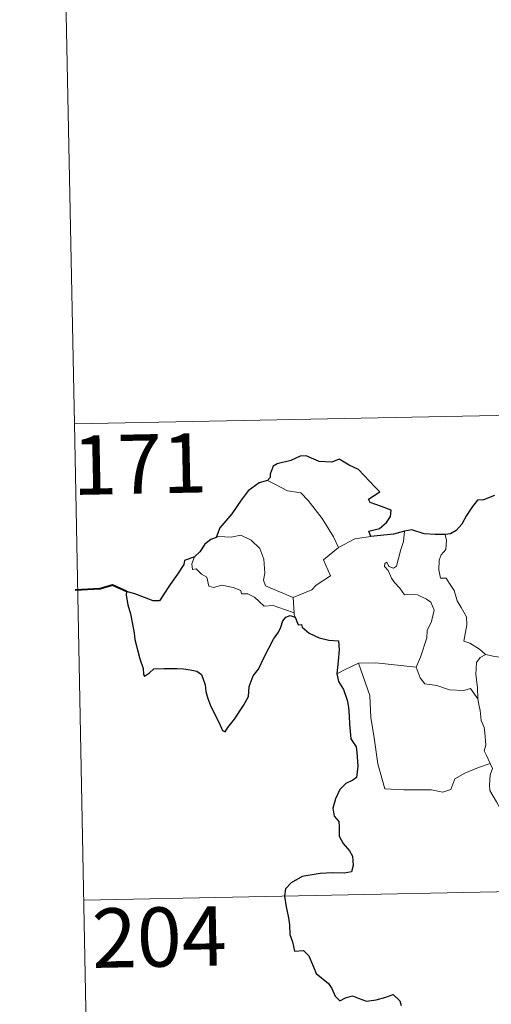
# Model space of a CAD drawing. Units: metres. Extents: x 638707 to 643220, y 4657691 to 4660750.
# Drawn here: x 638982 to 639042, y 4659676 to 4659800 of the extents above; entities that cross this region are included whole.
import ezdxf
from ezdxf.enums import TextEntityAlignment as Align

# ---------------------------------------------------------------- set-up
doc = ezdxf.new("R2010")
doc.units = ezdxf.units.M
doc.header["$MEASUREMENT"] = 0
doc.layers.add('Carátula', color=7, linetype='Continuous', lineweight=0)
doc.styles.add('Style-arial', font='arial.shx', dxfattribs={"bigfont": 'arialbig.shx'})

msp = doc.modelspace()

# ---------------------------------------------------------------- linework, layer by layer
at = {"layer": 'Carátula', "color": 7, "linetype": 'Continuous', "lineweight": 0}
for p, q in [((638986.81, 4659869.64), (638989.23, 4659749.21)), ((638989.23, 4659749.21), (639518.8, 4659759.8)), ((638989.23, 4659749.21), (638991.62, 4659628.75)), ((638990.42, 4659688.98), (639431.74, 4659697.81))]:
    msp.add_line(p, q, dxfattribs=at)
at = {"layer": 'Carátula', "color": 7, "linetype": 'Continuous', "lineweight": 30, "flags": 128}
for points in [[(639026.71, 4659734.98), (639026.47, 4659735.63), (639027.81, 4659735.98), (639028.7, 4659736.76), (639029.18, 4659737.51), (639029.3, 4659738.31), (639028.07, 4659738.78), (639026.62, 4659739.27), (639026.42, 4659739.71), (639027.85, 4659740.64), (639027.2, 4659741.25), (639025.16, 4659743.47), (639023.96, 4659744), (639022.71, 4659744.76), (639021.8, 4659744.38), (639020.2, 4659744.45), (639018.53, 4659745.17), (639017.78, 4659745.12), (639016.6, 4659744.6), (639014.89, 4659744.18), (639014.37, 4659743.87), (639013.99, 4659742.88), (639013.98, 4659742.44), (639013.63, 4659742.06)], [(639013.63, 4659742.06), (639012.6, 4659741.75), (639011.21, 4659740.77), (639010.3, 4659739.57), (639009.12, 4659737.86), (639007.62, 4659736.09), (639007.17, 4659734.86)], [(639042.33, 4659740.17), (639040.96, 4659739.62), (639040.21, 4659739.57), (639039.57, 4659738.79), (639038.82, 4659737.64), (639038.21, 4659736.55), (639037.5, 4659735.73), (639036.78, 4659735.32), (639036.12, 4659735.24)], [(639007.17, 4659734.86), (639006.48, 4659734.61), (639005.71, 4659734.02), (639005.1, 4659733.04), (639004.43, 4659732.41)], [(639030.97, 4659735.66), (639029.59, 4659735.27), (639026.71, 4659734.98)], [(639036.12, 4659735.24), (639034.85, 4659735.22), (639033.45, 4659735.33), (639031.91, 4659735.82), (639030.97, 4659735.66)], [(639004.43, 4659732.41), (639003.14, 4659731.92), (639003.07, 4659731.44), (639002.28, 4659730.21), (639001.36, 4659728.91), (639000.46, 4659727.57), (639000.01, 4659726.82), (638999.21, 4659726.84), (638998.08, 4659727.28), (638996.86, 4659727.72), (638995.81, 4659728), (638995.79, 4659727.56), (638996, 4659726.32), (638996.31, 4659725.19), (638996.58, 4659723.87), (638996.78, 4659722.75), (638996.89, 4659721.94), (638997.49, 4659719.51), (638997.93, 4659718.3), (638997.95, 4659717.54), (638998.1, 4659717.3), (638998.72, 4659717.75), (638999.29, 4659718.22), (639000.6, 4659718.29), (639002.22, 4659718.28), (639003.04, 4659718.22), (639003.87, 4659718.1), (639004.73, 4659717.93), (639005.3, 4659717.54), (639005.75, 4659716.21), (639005.84, 4659715.37), (639006.1, 4659714.48), (639006.49, 4659713.49), (639007.53, 4659711.41), (639007.94, 4659710.44), (639008.3, 4659710.28), (639008.65, 4659710.83), (639009.49, 4659711.89), (639010.63, 4659713.59), (639011.24, 4659714.74), (639011.32, 4659716), (639011.85, 4659717.35), (639012.5, 4659718.21), (639013.21, 4659719.7), (639014.4, 4659722.01), (639015.03, 4659722.88), (639015.33, 4659723.51), (639015.58, 4659724.29), (639015.95, 4659724.78), (639016.52, 4659724.99), (639017.13, 4659724.78)], [(639017.13, 4659724.78), (639017.51, 4659723.79), (639017.93, 4659723.84), (639018.03, 4659723.5), (639018.92, 4659722.74), (639020.19, 4659722.16), (639021.42, 4659721.87), (639022.64, 4659721.79), (639022.72, 4659720.65), (639022.6, 4659719.21), (639022.41, 4659717.61)], [(639022.41, 4659717.61), (639022.61, 4659716.63), (639023.27, 4659715.64), (639023.73, 4659714.27), (639023.88, 4659713.37), (639023.98, 4659712.24), (639024.01, 4659711.26), (639024.18, 4659709.4), (639024.86, 4659708.37), (639024.93, 4659707.65), (639025.05, 4659705.92), (639024.88, 4659704.51), (639024.43, 4659704.14), (639023.55, 4659703.75), (639022.79, 4659702.97), (639022.26, 4659701.8), (639021.91, 4659700.63), (639022.07, 4659699.62), (639022.65, 4659698.95), (639022.71, 4659698.25), (639022.71, 4659697.07), (639023.2, 4659696.16), (639024, 4659695.23), (639024.4, 4659694.54), (639024.49, 4659693.38), (639024.28, 4659692.56), (639023.34, 4659692.38), (639021.89, 4659692.43), (639020.29, 4659692.36), (639018.05, 4659691.99), (639016.63, 4659691.19), (639015.93, 4659690.43), (639015.81, 4659689.47), (639016.02, 4659688.13), (639016.31, 4659686.74), (639016.45, 4659685.88), (639016.46, 4659684.64), (639016.79, 4659683.71), (639017.06, 4659682.55), (639018.22, 4659682.6), (639018.88, 4659681.95), (639019.33, 4659680.86), (639019.82, 4659679.69), (639021.36, 4659678.44), (639021.78, 4659677.81), (639022.19, 4659676.85), (639022.79, 4659676.23), (639023.53, 4659676.64), (639024.39, 4659676.88), (639025.22, 4659676.55), (639026.18, 4659676.21), (639027.37, 4659676.36), (639028.59, 4659676.72), (639029.52, 4659677.04), (639030.36, 4659676.26), (639030.53, 4659675.64)]]:
    msp.add_lwpolyline(points, dxfattribs=at)
at = {"layer": 'Carátula', "color": 7, "linetype": 'Continuous', "lineweight": 0, "flags": 128}
for points in [[(639013.63, 4659742.06), (639014.64, 4659741.56), (639016.19, 4659740.77), (639017.86, 4659740.5), (639018.79, 4659739.54), (639020.55, 4659737.27), (639021.98, 4659734.94), (639022.64, 4659733.59)], [(639016.88, 4659727.24), (639015.07, 4659728.02), (639013.39, 4659728.73), (639013.13, 4659729.46), (639013.31, 4659730.35), (639013.17, 4659732.12), (639012.66, 4659733.45), (639011.57, 4659734.51), (639010.28, 4659735.15), (639009.07, 4659734.88), (639007.47, 4659734.97), (639007.17, 4659734.86)], [(639024.67, 4659734.67), (639026.71, 4659734.98)], [(639029.94, 4659731.22), (639030.52, 4659733.35), (639030.83, 4659734.36), (639030.97, 4659735.66)], [(639036.12, 4659735.24), (639036.3, 4659734.47), (639036.18, 4659733.34), (639035.61, 4659732.65), (639035.34, 4659731.99), (639035.33, 4659730.75), (639035.51, 4659729.69), (639036.22, 4659729.7), (639036.66, 4659729.05), (639037.24, 4659728.14), (639037.64, 4659726.85), (639038.14, 4659725.98), (639038.81, 4659724.82), (639038.86, 4659723.82), (639038.48, 4659721.75), (639039.21, 4659721.48), (639040.45, 4659720.71), (639041.17, 4659720.08), (639041.25, 4659720.06)], [(639022.64, 4659733.59), (639024.67, 4659734.67)], [(639004.43, 4659732.41), (639004.09, 4659731.5), (639004.17, 4659730.82), (639004.64, 4659730.89), (639005.3, 4659730.21), (639005.97, 4659729.82), (639006.22, 4659728.68), (639006.81, 4659728.52), (639007.89, 4659728.8), (639009.32, 4659728.53), (639010.29, 4659728.15), (639010.38, 4659727.73), (639011.17, 4659727.72), (639011.99, 4659727.32), (639013.24, 4659726.18), (639014.38, 4659726.25), (639015.8, 4659725.74), (639017.01, 4659725.34)], [(639022.64, 4659733.59), (639020.71, 4659732.01), (639021.61, 4659729.99), (639019.81, 4659728.84), (639019.24, 4659728.22), (639016.88, 4659727.24)], [(639032.46, 4659718.47), (639033, 4659719.72), (639033.8, 4659722.15), (639033.82, 4659723.08), (639034.39, 4659724.23), (639034.71, 4659725.65), (639034.31, 4659726.69), (639033.75, 4659727.03), (639032.62, 4659727.59), (639031.71, 4659727.69), (639030.95, 4659727.58), (639030.38, 4659728.45), (639029.72, 4659729.17), (639029.34, 4659729.69), (639028.91, 4659730.68), (639028.44, 4659731.19), (639028.47, 4659731.57), (639028.73, 4659731.74), (639028.99, 4659731.18), (639029.57, 4659730.95), (639029.94, 4659731.22)], [(639016.88, 4659727.24), (639017.01, 4659725.34)], [(639017.01, 4659725.34), (639017.02, 4659725.12), (639017.13, 4659724.78)], [(639040.23, 4659714.46), (639040.19, 4659715.88), (639039.99, 4659717.52), (639040.06, 4659719.06), (639040.54, 4659719.67), (639041.25, 4659720.06)], [(639041.25, 4659720.06), (639042.33, 4659719.78), (639043.47, 4659719.67)], [(639022.41, 4659717.61), (639023.48, 4659718.15), (639025.15, 4659718.96)], [(639025.15, 4659718.96), (639027.35, 4659718.98), (639032.46, 4659718.47)], [(639025.15, 4659718.96), (639026.6, 4659714.85), (639026.71, 4659712.05), (639027.11, 4659709.8), (639027.61, 4659706.21), (639028.47, 4659703.06), (639030.89, 4659702.93), (639034.4, 4659702.92), (639035.83, 4659702.63), (639036.83, 4659702.97), (639037.34, 4659704.34), (639038.61, 4659705.03), (639040.32, 4659705.74), (639041.81, 4659706.27)], [(639032.45, 4659718.45), (639032.46, 4659718.47), (639032.97, 4659717.08), (639033.54, 4659716.33), (639035.06, 4659716.14), (639036.65, 4659715.59), (639038.46, 4659715.51), (639039.32, 4659715.74), (639040.23, 4659714.46)], [(639041.81, 4659706.27), (639041.32, 4659707.26), (639041.03, 4659707.88), (639041.27, 4659708.58), (639041.12, 4659710.18), (639041.04, 4659710.8), (639040.68, 4659711.71), (639040.55, 4659712.95), (639040.4, 4659713.52), (639040.23, 4659714.46)], [(639041.81, 4659706.27), (639042.11, 4659705.62), (639041.79, 4659704.83), (639041.7, 4659703.53), (639041.77, 4659702.87), (639042.6, 4659701.43), (639043.78, 4659699.33), (639044.55, 4659697.86), (639044.73, 4659696.91), (639045.62, 4659695.67), (639046.13, 4659694.86), (639046.32, 4659693.04), (639046.54, 4659690.34), (639046.86, 4659687.57), (639047.32, 4659685), (639047.47, 4659683.9), (639047.19, 4659682.83), (639047.07, 4659681.35), (639049.41, 4659676.56), (639050.8, 4659676.93), (639052.02, 4659676.83), (639053.73, 4659677.22)]]:
    msp.add_lwpolyline(points, dxfattribs=at)
at = {"layer": 'Carátula', "color": 7, "linetype": 'Continuous', "lineweight": 40, "flags": 128}
msp.add_lwpolyline([(638995.81, 4659728), (638994.06, 4659728.8), (638992.49, 4659728.35), (638989.35, 4659728.17)], dxfattribs=at)
at = {"layer": 'Carátula', "color": 7, "linetype": 'Continuous', "lineweight": 0}
msp.add_3dface([(638766.34, 4657691.04), (643220.45, 4657780.12), (643161.07, 4660749.55), (638706.96, 4660660.47)], dxfattribs=at)

# ---------------------------------------------------------------- texts
at = {"layer": 'Carátula', "color": 7, "linetype": 'Continuous', "lineweight": 13, "style": 'Style-arial'}
for s, p in [('171', (638997.48, 4659744.14)), ('204', (638999.96, 4659684.32))]:
    msp.add_text(s, height=7.5, rotation=1.1457, dxfattribs=at).set_placement(p, align=Align.MIDDLE_CENTER)

doc.saveas('drawing.dxf')
